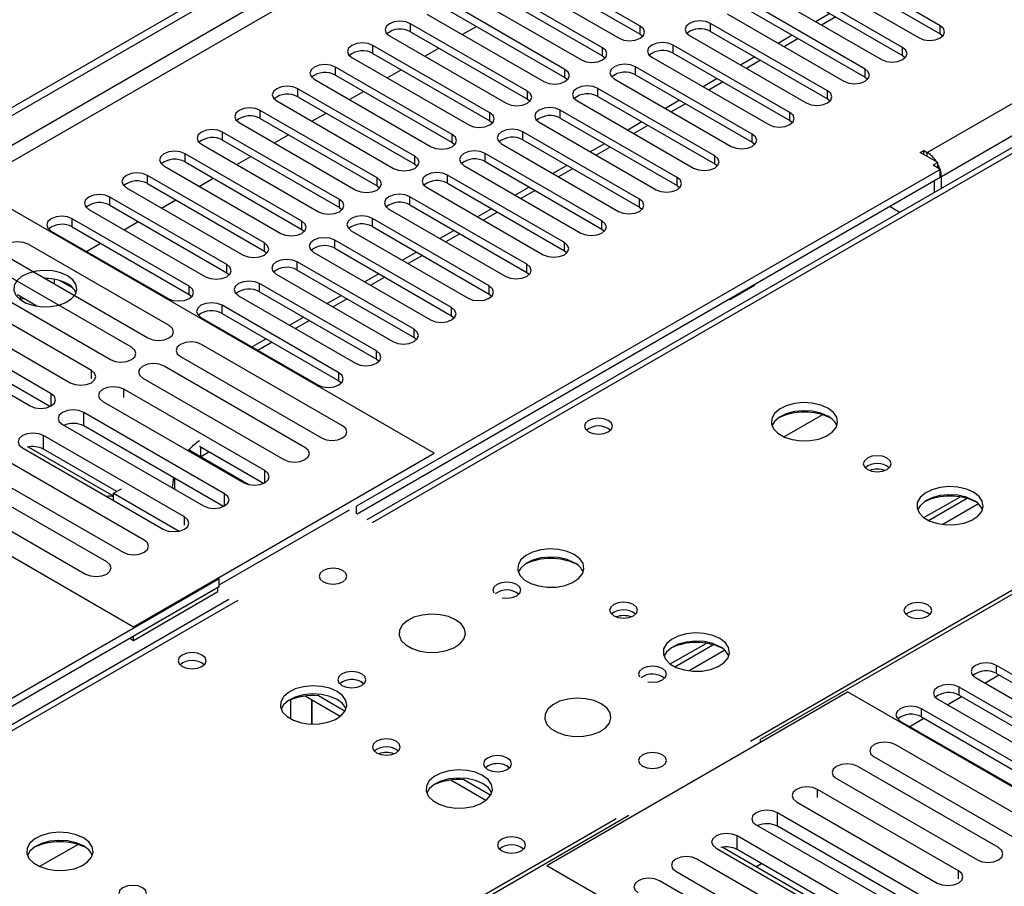
# Model space of a CAD drawing. Units: millimetres. Extents: x 3 to 7353, y 8 to 10403.
# Drawn here: x 3087 to 3235, y 1691 to 1821 of the extents above; entities that cross this region are included whole.
import ezdxf

# ---------------------------------------------------------------- set-up
doc = ezdxf.new("R2010")
doc.units = ezdxf.units.MM
doc.header["$LTSCALE"] = 35

msp = doc.modelspace()

# ---------------------------------------------------------------- linework, layer by layer
at = {"color": 7, "linetype": 'Continuous', "lineweight": 25}
for p, q in [((3064.336, 1795.69), (4741.593, 2763.95)), ((3065.396, 1795.077), (4742.654, 2763.337)), ((3615.211, 2020.745), (3138.908, 1745.781)), ((3180.036, 1820.13), (3162.447, 1830.284)), ((3162.447, 1829.059), (3180.036, 1818.905)), ((3225.202, 1820.181), (3207.613, 1830.335)), ((3207.613, 1829.11), (3225.202, 1818.956)), ((3159.265, 1828.447), (3176.854, 1818.293)), ((3204.431, 1828.498), (3222.02, 1818.344)), ((3174.379, 1816.864), (3156.79, 1827.018)), ((3219.546, 1816.915), (3201.956, 1827.069)), ((3153.608, 1825.181), (3171.197, 1815.027)), ((3156.79, 1825.793), (3174.379, 1815.639)), ((3198.774, 1825.232), (3216.364, 1815.078)), ((3201.956, 1825.844), (3219.546, 1815.69)), ((3168.722, 1813.599), (3151.133, 1823.753)), ((3213.889, 1813.65), (3196.3, 1823.804)), ((3147.951, 1821.916), (3165.54, 1811.762)), ((3151.133, 1822.528), (3168.722, 1812.374)), ((3193.117, 1821.967), (3210.707, 1811.813)), ((3196.3, 1822.579), (3213.889, 1812.425)), ((3208.597, 1822.011), (3206.476, 1820.787)), ((3163.065, 1810.333), (3145.476, 1820.487)), ((3153.262, 1818.85), (3155.384, 1820.074)), ((3208.232, 1810.384), (3190.643, 1820.538)), ((3142.294, 1818.65), (3159.883, 1808.496)), ((3145.476, 1819.262), (3163.065, 1809.108)), ((3180.036, 1818.905), (3180.429, 1818.599)), ((3187.461, 1818.701), (3205.05, 1808.547)), ((3190.643, 1819.313), (3208.232, 1809.159)), ((3202.94, 1818.745), (3200.819, 1817.521)), ((3225.202, 1818.956), (3225.596, 1818.65)), ((3157.409, 1807.067), (3139.819, 1817.221)), ((3202.575, 1807.118), (3184.986, 1817.272)), ((3139.819, 1815.997), (3157.409, 1805.842)), ((3147.606, 1815.584), (3149.727, 1816.808)), ((3174.379, 1815.639), (3174.772, 1815.333)), ((3184.986, 1816.048), (3202.575, 1805.894)), ((3219.546, 1815.69), (3219.939, 1815.384)), ((3136.637, 1815.384), (3154.227, 1805.23)), ((3181.804, 1815.435), (3199.393, 1805.281)), ((3197.283, 1815.48), (3195.162, 1814.255)), ((3151.752, 1803.802), (3134.163, 1813.956)), ((3134.163, 1812.731), (3151.752, 1802.577)), ((3141.949, 1812.318), (3144.07, 1813.543)), ((3196.918, 1803.853), (3179.329, 1814.007)), ((3179.329, 1812.782), (3196.918, 1802.628)), ((3130.98, 1812.119), (3148.57, 1801.965)), ((3168.722, 1812.374), (3169.116, 1812.068)), ((3176.147, 1812.17), (3193.736, 1802.016)), ((3191.626, 1812.214), (3189.505, 1810.99)), ((3213.889, 1812.425), (3214.282, 1812.119)), ((3146.095, 1800.536), (3128.506, 1810.69)), ((3136.292, 1809.053), (3138.413, 1810.277)), ((3191.261, 1800.587), (3173.672, 1810.741)), ((3125.324, 1808.853), (3142.913, 1798.699)), ((3128.506, 1809.465), (3146.095, 1799.311)), ((3163.065, 1809.108), (3163.459, 1808.802)), ((3170.49, 1808.904), (3188.079, 1798.75)), ((3173.672, 1809.516), (3191.261, 1799.362)), ((3185.969, 1808.949), (3183.848, 1807.724)), ((3208.232, 1809.159), (3208.625, 1808.853)), ((3140.438, 1797.27), (3122.849, 1807.424)), ((3130.635, 1805.787), (3132.756, 1807.012)), ((3185.604, 1797.321), (3168.015, 1807.475)), ((3119.667, 1805.588), (3137.256, 1795.433)), ((3122.849, 1806.2), (3140.438, 1796.046)), ((3157.409, 1805.842), (3157.802, 1805.536)), ((3164.833, 1805.639), (3182.423, 1795.484)), ((3168.015, 1806.251), (3185.604, 1796.097)), ((3180.312, 1805.683), (3178.191, 1804.458)), ((3202.575, 1805.894), (3202.968, 1805.587)), ((3134.781, 1794.005), (3117.192, 1804.159)), ((3124.978, 1802.521), (3127.099, 1803.746)), ((3179.948, 1794.056), (3162.358, 1804.21)), ((3114.01, 1802.322), (3131.599, 1792.168)), ((3117.192, 1802.934), (3134.781, 1792.78)), ((3151.752, 1802.577), (3152.145, 1802.271)), ((3159.176, 1802.373), (3176.766, 1792.219)), ((3162.358, 1802.985), (3179.948, 1792.831)), ((3174.656, 1802.417), (3172.534, 1801.193)), ((3196.918, 1802.628), (3197.311, 1802.322)), ((3129.124, 1790.739), (3111.535, 1800.893)), ((3174.291, 1790.79), (3156.702, 1800.944)), ((3222.197, 1801.097), (3222.728, 1801.403)), ((3224.849, 1799.567), (3222.197, 1801.097)), ((3222.728, 1801.403), (3223.258, 1801.097)), ((3222.728, 1800.791), (3222.728, 1801.403)), ((3111.535, 1799.668), (3129.124, 1789.514)), ((3119.321, 1799.256), (3121.442, 1800.48)), ((3146.095, 1799.311), (3146.488, 1799.005)), ((3156.702, 1799.719), (3174.291, 1789.565)), ((3191.261, 1799.362), (3191.655, 1799.056)), ((3224.849, 1799.567), (3224.142, 1799.158)), ((3224.849, 1798.75), (3224.849, 1799.567)), ((3108.353, 1799.056), (3125.942, 1788.902)), ((3225.202, 1798.546), (3137.344, 1747.827)), ((3153.519, 1799.107), (3171.109, 1788.953)), ((3168.999, 1799.152), (3166.878, 1797.927)), ((3225.202, 1798.546), (3224.142, 1799.158)), ((3225.202, 1797.321), (3225.202, 1798.546)), ((3123.467, 1787.473), (3105.878, 1797.628)), ((3105.878, 1796.403), (3123.467, 1786.249)), ((3113.664, 1795.99), (3115.786, 1797.215)), ((3225.202, 1797.321), (3137.415, 1746.643)), ((3168.634, 1787.524), (3151.045, 1797.679)), ((3151.045, 1796.454), (3168.634, 1786.3)), ((3224.319, 1795.087), (3224.319, 1796.811)), ((3225.379, 1795.7), (3225.379, 1797.423)), ((3149.012, 1755.787), (3079.892, 1795.689)), ((3102.696, 1795.791), (3120.285, 1785.637)), ((3140.438, 1796.046), (3140.831, 1795.74)), ((3147.863, 1795.842), (3165.452, 1785.688)), ((3163.342, 1795.886), (3161.221, 1794.662)), ((3185.604, 1796.097), (3185.998, 1795.79)), ((3117.811, 1784.208), (3100.221, 1794.362)), ((3108.008, 1792.725), (3110.129, 1793.949)), ((3162.977, 1784.259), (3145.388, 1794.413)), ((3097.039, 1792.525), (3114.629, 1782.371)), ((3100.221, 1793.137), (3117.811, 1782.983)), ((3134.781, 1792.78), (3135.174, 1792.474)), ((3142.206, 1792.576), (3159.795, 1782.422)), ((3145.388, 1793.188), (3162.977, 1783.034)), ((3157.685, 1792.62), (3155.564, 1791.396)), ((3179.948, 1792.831), (3180.341, 1792.525)), ((3219.093, 1792.071), (3217.6, 1792.932)), ((3112.154, 1780.942), (3094.565, 1791.096)), ((3102.351, 1789.459), (3104.472, 1790.683)), ((3157.32, 1780.993), (3139.731, 1791.147)), ((3091.382, 1789.259), (3108.972, 1779.105)), ((3094.565, 1789.872), (3112.154, 1779.717)), ((3129.124, 1789.514), (3129.518, 1789.208)), ((3136.549, 1789.31), (3154.138, 1779.156)), ((3139.731, 1789.922), (3157.32, 1779.768)), ((3152.028, 1789.355), (3149.907, 1788.13)), ((3174.291, 1789.565), (3174.684, 1789.259)), ((3096.694, 1786.193), (3098.815, 1787.418)), ((3151.663, 1777.728), (3134.074, 1787.882)), ((3109.134, 1775.015), (3087.921, 1787.261)), ((3123.467, 1786.249), (3123.861, 1785.943)), ((3130.892, 1786.045), (3148.481, 1775.891)), ((3134.074, 1786.657), (3151.663, 1776.503)), ((3146.371, 1786.089), (3144.25, 1784.865)), ((3168.634, 1786.3), (3169.027, 1785.994)), ((3084.739, 1785.424), (3105.953, 1773.178)), ((3146.006, 1774.462), (3128.417, 1784.616)), ((3103.478, 1771.749), (3082.264, 1783.996)), ((3117.811, 1782.983), (3118.204, 1782.677)), ((3128.417, 1783.391), (3146.006, 1773.237)), ((3162.977, 1783.034), (3163.37, 1782.728)), ((3079.082, 1782.159), (3100.296, 1769.913)), ((3090.669, 1782.106), (3090.526, 1782.084)), ((3091.858, 1781.314), (3091.858, 1781.991)), ((3094.671, 1780.666), (3092.742, 1781.78)), ((3125.235, 1782.779), (3142.825, 1772.625)), ((3140.714, 1782.824), (3138.593, 1781.599)), ((3097.432, 1768.259), (3076.219, 1780.505)), ((3140.35, 1771.196), (3122.76, 1781.35)), ((3122.76, 1780.126), (3140.35, 1769.972)), ((3193.54, 1778.96), (3197.255, 1781.105)), ((3196.777, 1780.911), (3196.807, 1780.846)), ((3197.255, 1781.105), (3197.225, 1781.17)), ((3073.037, 1778.669), (3094.25, 1766.422)), ((3089.198, 1777.952), (3086.292, 1779.629)), ((3086.721, 1778.921), (3086.784, 1779.055)), ((3086.784, 1779.055), (3086.784, 1779.345)), ((3086.784, 1779.055), (3087.18, 1779.117)), ((3112.154, 1779.717), (3112.547, 1779.411)), ((3119.578, 1779.514), (3137.168, 1769.359)), ((3135.058, 1779.558), (3132.937, 1778.333)), ((3157.32, 1779.768), (3157.713, 1779.462)), ((3193.427, 1778.978), (3193.54, 1778.96)), ((3134.693, 1767.931), (3117.104, 1778.085)), ((3091.384, 1764.768), (3070.171, 1777.014)), ((3113.922, 1776.248), (3131.511, 1766.094)), ((3117.104, 1776.86), (3134.693, 1766.706)), ((3129.401, 1776.292), (3127.28, 1775.068)), ((3151.663, 1776.503), (3152.057, 1776.197)), ((3066.989, 1775.177), (3088.202, 1762.931)), ((3091.197, 1762.835), (3070.171, 1774.973)), ((3123.744, 1773.027), (3121.623, 1771.802)), ((3146.006, 1773.237), (3146.4, 1772.931)), ((3135.241, 1759.944), (3114.028, 1772.19)), ((3110.846, 1770.353), (3132.059, 1758.107)), ((3140.35, 1769.972), (3140.743, 1769.665)), ((3034.637, 1769.564), (3103.757, 1729.662)), ((3129.584, 1756.679), (3108.371, 1768.925)), ((3105.189, 1767.088), (3126.402, 1754.842)), ((3134.693, 1766.706), (3135.086, 1766.4)), ((3123.538, 1753.188), (3102.325, 1765.435)), ((3099.143, 1763.598), (3120.356, 1751.352)), ((3198.156, 1712.721), (3286.014, 1763.44)), ((3117.491, 1749.697), (3096.278, 1761.943)), ((3207.497, 1761.586), (3201.723, 1758.252)), ((3093.095, 1760.106), (3114.309, 1747.86)), ((3117.304, 1747.764), (3096.278, 1759.902)), ((3111.443, 1746.206), (3090.23, 1758.452)), ((3087.048, 1756.615), (3108.261, 1744.369)), ((3100.752, 1749.345), (3087.958, 1756.73)), ((3101.247, 1750.051), (3090.23, 1756.411)), ((3112.065, 1756.297), (3111.928, 1756.217)), ((3121.141, 1751.057), (3112.065, 1756.297)), ((3123.351, 1751.255), (3113.695, 1756.829)), ((3105.394, 1742.714), (3084.181, 1754.96)), ((3103.757, 1729.662), (3149.012, 1755.787)), ((3113.833, 1755.276), (3115.11, 1756.013)), ((3080.999, 1753.123), (3102.212, 1740.877)), ((3109.944, 1752.012), (3109.944, 1750.38)), ((3099.737, 1739.448), (3078.524, 1751.694)), ((3100.752, 1749.765), (3101.954, 1750.459)), ((3109.944, 1750.581), (3109.77, 1750.481)), ((3075.342, 1749.858), (3096.555, 1737.611)), ((3100.752, 1748.704), (3100.752, 1749.765)), ((3100.752, 1749.765), (3110.622, 1744.067)), ((3222.756, 1746.104), (3228.134, 1749.209)), ((3223.45, 1745.688), (3229.182, 1748.997)), ((3137.344, 1746.684), (3137.344, 1747.827)), ((3116.662, 1735.968), (3136.284, 1747.296)), ((3116.662, 1736.907), (3028.804, 1686.188)), ((3116.662, 1735.682), (3028.804, 1684.963)), ((3116.485, 1734.968), (3116.485, 1735.58)), ((3116.662, 1735.682), (3116.662, 1736.907)), ((3103.757, 1727.62), (3116.485, 1734.968)), ((3118.115, 1733.777), (2640.818, 1458.24)), ((3103.757, 1727.62), (3103.757, 1728.233)), ((3103.226, 1727.926), (3103.757, 1727.62)), ((3184.572, 1724.061), (3189.95, 1727.166)), ((3185.266, 1723.645), (3190.998, 1726.954)), ((3256.227, 1710.833), (3233.688, 1723.845)), ((3231.921, 1721.19), (3234.043, 1722.415)), ((3233.688, 1722.62), (3256.227, 1709.608)), ((3138.122, 1721.334), (3138.45, 1721.089)), ((3230.506, 1722.008), (3253.045, 1708.996)), ((3131.598, 1719.283), (3131.598, 1719.517)), ((3131.598, 1719.303), (3135.62, 1716.981)), ((3165.982, 1693.74), (3211.237, 1719.865)), ((3277.174, 1681.8), (3211.237, 1719.865)), ((3250.57, 1707.568), (3228.031, 1720.579)), ((3228.031, 1719.354), (3250.57, 1706.343)), ((3127.427, 1718.681), (3127.427, 1715.794)), ((3134.897, 1716.173), (3129.602, 1719.23)), ((3130.622, 1715.003), (3130.622, 1718.641)), ((3130.632, 1718.636), (3130.632, 1715.003)), ((3224.849, 1718.742), (3247.388, 1705.731)), ((3226.265, 1717.925), (3228.386, 1719.149)), ((3244.913, 1704.302), (3222.374, 1717.313)), ((3219.192, 1715.476), (3241.731, 1702.465)), ((3220.608, 1714.659), (3222.729, 1715.884)), ((3222.374, 1716.089), (3244.913, 1703.077)), ((3198.156, 1712.313), (3198.156, 1712.721)), ((3239.652, 1699.669), (3218.439, 1711.915)), ((3215.257, 1710.078), (3236.47, 1697.832)), ((3160.043, 1708.679), (3160.37, 1708.435)), ((3233.995, 1696.403), (3212.782, 1708.649)), ((3156.817, 1703.519), (3151.523, 1706.576)), ((3153.519, 1706.629), (3153.519, 1706.863)), ((3153.519, 1706.649), (3157.541, 1704.327)), ((3209.6, 1706.812), (3230.813, 1694.566)), ((3227.95, 1692.913), (3206.736, 1705.159)), ((3203.554, 1703.322), (3224.768, 1691.076)), ((3221.902, 1689.422), (3200.689, 1701.668)), ((3090.499, 1650.572), (3178.357, 1701.291)), ((3197.507, 1699.831), (3218.72, 1687.585)), ((3221.715, 1687.488), (3200.689, 1699.627)), ((3215.855, 1685.931), (3194.641, 1698.177)), ((3095.42, 1696.885), (3089.646, 1693.552)), ((3191.459, 1696.34), (3212.672, 1684.094)), ((3214.435, 1683.717), (3192.37, 1696.455)), ((3215.668, 1683.997), (3194.641, 1696.135)), ((3209.805, 1682.438), (3188.592, 1694.685)), ((3165.982, 1693.74), (3231.919, 1655.675)), ((3185.41, 1692.848), (3206.623, 1680.602)), ((3197.439, 1693.528), (3198.298, 1694.024)), ((3204.148, 1679.173), (3182.935, 1691.419))]:
    msp.add_line(p, q, dxfattribs=at)
at = {"color": 8, "linetype": 'Continuous', "lineweight": 25}
for p, q in [((4741.664, 2758.275), (3065.396, 1790.586)), ((3066.457, 1788.749), (4741.593, 2755.785)), ((3223.258, 1801.097), (4720.203, 2665.265)), ((4722.324, 2661.591), (3225.379, 1797.423)), ((3616.586, 2020.609), (3139.713, 1745.316)), ((3196.635, 1712.456), (3673.508, 1987.748)), ((3209.475, 1821.504), (3207.354, 1820.279)), ((3145.476, 1819.262), (3145.476, 1820.487)), ((3180.036, 1818.905), (3180.036, 1820.13)), ((3190.643, 1819.313), (3190.643, 1820.538)), ((3225.202, 1818.956), (3225.202, 1820.181)), ((3139.819, 1815.997), (3139.819, 1817.221)), ((3184.986, 1816.048), (3184.986, 1817.272)), ((3203.818, 1818.238), (3201.697, 1817.014)), ((3174.379, 1815.639), (3174.379, 1816.864)), ((3219.546, 1815.69), (3219.546, 1816.915)), ((3198.162, 1814.973), (3196.04, 1813.748)), ((3134.163, 1812.731), (3134.163, 1813.956)), ((3168.722, 1812.374), (3168.722, 1813.599)), ((3179.329, 1812.782), (3179.329, 1814.007)), ((3213.889, 1812.425), (3213.889, 1813.65)), ((3192.505, 1811.707), (3190.384, 1810.483)), ((3128.506, 1809.465), (3128.506, 1810.69)), ((3163.065, 1809.108), (3163.065, 1810.333)), ((3173.672, 1809.516), (3173.672, 1810.741)), ((3208.232, 1809.159), (3208.232, 1810.384)), ((3186.848, 1808.441), (3184.727, 1807.217)), ((3122.849, 1806.2), (3122.849, 1807.424)), ((3157.409, 1805.842), (3157.409, 1807.067)), ((3168.015, 1806.251), (3168.015, 1807.475)), ((3202.575, 1805.894), (3202.575, 1807.118)), ((3117.192, 1802.934), (3117.192, 1804.159)), ((3151.752, 1802.577), (3151.752, 1803.802)), ((3162.358, 1802.985), (3162.358, 1804.21)), ((3181.191, 1805.176), (3179.07, 1803.951)), ((3196.918, 1802.628), (3196.918, 1803.853)), ((3111.535, 1799.668), (3111.535, 1800.893)), ((3156.702, 1799.719), (3156.702, 1800.944)), ((3175.534, 1801.91), (3173.413, 1800.686)), ((3223.258, 1800.485), (3223.258, 1801.097)), ((3146.095, 1799.311), (3146.095, 1800.536)), ((3191.261, 1799.362), (3191.261, 1800.587)), ((3169.877, 1798.644), (3167.756, 1797.42)), ((3105.878, 1796.403), (3105.878, 1797.628)), ((3140.438, 1796.046), (3140.438, 1797.27)), ((3151.045, 1796.454), (3151.045, 1797.679)), ((3185.604, 1796.097), (3185.604, 1797.321)), ((3225.202, 1797.525), (3225.379, 1797.423)), ((3164.22, 1795.379), (3162.099, 1794.154)), ((3100.221, 1793.137), (3100.221, 1794.362)), ((3134.781, 1792.78), (3134.781, 1794.005)), ((3145.388, 1793.188), (3145.388, 1794.413)), ((3179.948, 1792.831), (3179.948, 1794.056)), ((3158.564, 1792.113), (3156.442, 1790.889)), ((3094.565, 1789.872), (3094.565, 1791.096)), ((3129.124, 1789.514), (3129.124, 1790.739)), ((3139.731, 1789.922), (3139.731, 1791.147)), ((3174.291, 1789.565), (3174.291, 1790.79)), ((3123.467, 1786.249), (3123.467, 1787.473)), ((3134.074, 1786.657), (3134.074, 1787.882)), ((3152.907, 1788.848), (3150.786, 1787.623)), ((3168.634, 1786.3), (3168.634, 1787.524)), ((3128.417, 1783.391), (3128.417, 1784.616)), ((3147.25, 1785.582), (3145.129, 1784.357)), ((3117.811, 1782.983), (3117.811, 1784.208)), ((3162.977, 1783.034), (3162.977, 1784.259)), ((3141.593, 1782.316), (3139.472, 1781.092)), ((3112.154, 1779.717), (3112.154, 1780.942)), ((3122.76, 1780.126), (3122.76, 1781.35)), ((3157.32, 1779.768), (3157.32, 1780.993)), ((3135.936, 1779.051), (3133.815, 1777.826)), ((3117.104, 1776.86), (3117.104, 1778.085)), ((3151.663, 1776.503), (3151.663, 1777.728)), ((3130.279, 1775.785), (3128.158, 1774.561)), ((3146.006, 1773.237), (3146.006, 1774.462)), ((3124.622, 1772.519), (3122.501, 1771.295)), ((3140.35, 1769.972), (3140.35, 1771.196)), ((3097.432, 1767.032), (3097.432, 1768.259)), ((3134.693, 1766.706), (3134.693, 1767.931)), ((3102.325, 1764.207), (3102.325, 1765.435)), ((3091.384, 1762.931), (3091.384, 1764.768)), ((3096.278, 1759.902), (3096.278, 1761.943)), ((3090.23, 1756.411), (3090.23, 1758.452)), ((3113.833, 1756.75), (3113.833, 1755.276)), ((3123.538, 1751.352), (3123.538, 1753.188)), ((3117.491, 1747.86), (3117.491, 1749.697)), ((3230.945, 1748.176), (3225.573, 1745.075)), ((3111.443, 1744.981), (3111.443, 1746.206)), ((3119.49, 1733.641), (2642.193, 1458.104)), ((3192.761, 1726.133), (3187.39, 1723.032)), ((3233.688, 1722.62), (3233.688, 1723.845)), ((3228.031, 1719.354), (3228.031, 1720.579)), ((3222.374, 1716.089), (3222.374, 1717.313)), ((3206.736, 1703.932), (3206.736, 1705.159)), ((3200.689, 1699.627), (3200.689, 1701.668)), ((2699.115, 1425.243), (3176.412, 1700.781)), ((3194.641, 1696.135), (3194.641, 1698.177)), ((3227.95, 1691.686), (3227.95, 1692.913))]:
    msp.add_line(p, q, dxfattribs=at)
at = {"color": 7, "linetype": 'Continuous', "lineweight": 25, "flags": 128}
for points in [[(3145.476, 1820.487), (3144.746, 1820.769), (3143.885, 1820.867), (3143.024, 1820.769), (3142.294, 1820.487), (3141.806, 1820.066), (3141.635, 1819.569), (3141.806, 1819.071), (3142.294, 1818.65)], [(3176.854, 1818.293), (3177.584, 1818.011), (3178.445, 1817.912), (3179.306, 1818.011), (3180.036, 1818.293), (3180.524, 1818.714), (3180.695, 1819.211), (3180.524, 1819.708), (3180.036, 1820.13)], [(3190.643, 1820.538), (3189.913, 1820.82), (3189.052, 1820.918), (3188.191, 1820.82), (3187.461, 1820.538), (3186.973, 1820.117), (3186.802, 1819.62), (3186.973, 1819.122), (3187.461, 1818.701)], [(3222.02, 1818.344), (3222.75, 1818.062), (3223.611, 1817.963), (3224.473, 1818.062), (3225.202, 1818.344), (3225.69, 1818.765), (3225.861, 1819.262), (3225.69, 1819.759), (3225.202, 1820.181)], [(3139.819, 1817.221), (3139.089, 1817.503), (3138.228, 1817.602), (3137.367, 1817.503), (3136.637, 1817.221), (3136.15, 1816.8), (3135.978, 1816.303), (3136.15, 1815.806), (3136.637, 1815.384)], [(3184.986, 1817.272), (3184.256, 1817.554), (3183.395, 1817.653), (3182.534, 1817.554), (3181.804, 1817.272), (3181.316, 1816.851), (3181.145, 1816.354), (3181.316, 1815.857), (3181.804, 1815.435)], [(3171.197, 1815.027), (3171.927, 1814.746), (3172.788, 1814.647), (3173.649, 1814.746), (3174.379, 1815.027), (3174.867, 1815.449), (3175.038, 1815.946), (3174.867, 1816.443), (3174.379, 1816.864)], [(3216.364, 1815.078), (3217.094, 1814.797), (3217.955, 1814.698), (3218.816, 1814.797), (3219.546, 1815.078), (3220.033, 1815.5), (3220.205, 1815.997), (3220.033, 1816.494), (3219.546, 1816.915)], [(3134.163, 1813.956), (3133.432, 1814.237), (3132.571, 1814.336), (3131.71, 1814.237), (3130.98, 1813.956), (3130.493, 1813.534), (3130.321, 1813.037), (3130.493, 1812.54), (3130.98, 1812.119)], [(3179.329, 1814.007), (3178.599, 1814.288), (3177.738, 1814.387), (3176.877, 1814.288), (3176.147, 1814.007), (3175.659, 1813.585), (3175.488, 1813.088), (3175.659, 1812.591), (3176.147, 1812.17)], [(3165.54, 1811.762), (3166.27, 1811.48), (3167.131, 1811.381), (3167.992, 1811.48), (3168.722, 1811.762), (3169.21, 1812.183), (3169.381, 1812.68), (3169.21, 1813.177), (3168.722, 1813.599)], [(3210.707, 1811.813), (3211.437, 1811.531), (3212.298, 1811.432), (3213.159, 1811.531), (3213.889, 1811.813), (3214.377, 1812.234), (3214.548, 1812.731), (3214.376, 1813.228), (3213.889, 1813.65)], [(3128.506, 1810.69), (3127.776, 1810.972), (3126.915, 1811.071), (3126.054, 1810.972), (3125.324, 1810.69), (3124.836, 1810.269), (3124.665, 1809.772), (3124.836, 1809.275), (3125.324, 1808.853)], [(3159.883, 1808.496), (3160.613, 1808.214), (3161.474, 1808.116), (3162.336, 1808.214), (3163.065, 1808.496), (3163.553, 1808.917), (3163.724, 1809.414), (3163.553, 1809.912), (3163.065, 1810.333)], [(3173.672, 1810.741), (3172.942, 1811.023), (3172.081, 1811.122), (3171.22, 1811.023), (3170.49, 1810.741), (3170.002, 1810.32), (3169.831, 1809.823), (3170.002, 1809.326), (3170.49, 1808.904)], [(3205.05, 1808.547), (3205.78, 1808.265), (3206.641, 1808.167), (3207.502, 1808.266), (3208.232, 1808.547), (3208.72, 1808.968), (3208.891, 1809.465), (3208.72, 1809.963), (3208.232, 1810.384)], [(3122.849, 1807.424), (3122.119, 1807.706), (3121.258, 1807.805), (3120.397, 1807.706), (3119.667, 1807.425), (3119.179, 1807.003), (3119.008, 1806.506), (3119.179, 1806.009), (3119.667, 1805.588)], [(3154.227, 1805.23), (3154.957, 1804.949), (3155.818, 1804.85), (3156.679, 1804.949), (3157.409, 1805.23), (3157.896, 1805.652), (3158.068, 1806.149), (3157.896, 1806.646), (3157.409, 1807.067)], [(3168.015, 1807.475), (3167.285, 1807.757), (3166.424, 1807.856), (3165.563, 1807.757), (3164.833, 1807.475), (3164.346, 1807.054), (3164.174, 1806.557), (3164.345, 1806.06), (3164.833, 1805.639)], [(3199.393, 1805.281), (3200.123, 1805), (3200.984, 1804.901), (3201.845, 1805), (3202.575, 1805.281), (3203.063, 1805.703), (3203.234, 1806.2), (3203.063, 1806.697), (3202.575, 1807.118)], [(3117.192, 1804.159), (3116.462, 1804.44), (3115.601, 1804.539), (3114.74, 1804.44), (3114.01, 1804.159), (3113.522, 1803.737), (3113.351, 1803.24), (3113.522, 1802.743), (3114.01, 1802.322)], [(3148.57, 1801.965), (3149.3, 1801.683), (3150.161, 1801.584), (3151.022, 1801.683), (3151.752, 1801.965), (3152.24, 1802.386), (3152.411, 1802.883), (3152.239, 1803.38), (3151.752, 1803.802)], [(3162.358, 1804.21), (3161.628, 1804.491), (3160.767, 1804.59), (3159.906, 1804.491), (3159.176, 1804.21), (3158.689, 1803.788), (3158.517, 1803.291), (3158.689, 1802.794), (3159.176, 1802.373)], [(3193.736, 1802.016), (3194.466, 1801.734), (3195.327, 1801.635), (3196.188, 1801.734), (3196.918, 1802.016), (3197.406, 1802.437), (3197.577, 1802.934), (3197.406, 1803.431), (3196.918, 1803.853)], [(3111.535, 1800.893), (3110.805, 1801.175), (3109.944, 1801.274), (3109.083, 1801.175), (3108.353, 1800.893), (3107.865, 1800.472), (3107.694, 1799.975), (3107.865, 1799.478), (3108.353, 1799.056)], [(3156.702, 1800.944), (3155.972, 1801.226), (3155.11, 1801.325), (3154.25, 1801.226), (3153.519, 1800.944), (3153.032, 1800.523), (3152.86, 1800.026), (3153.032, 1799.529), (3153.519, 1799.107)], [(3142.913, 1798.699), (3143.643, 1798.418), (3144.504, 1798.319), (3145.365, 1798.417), (3146.095, 1798.699), (3146.583, 1799.12), (3146.754, 1799.618), (3146.583, 1800.115), (3146.095, 1800.536)], [(3188.079, 1798.75), (3188.809, 1798.469), (3189.67, 1798.37), (3190.531, 1798.469), (3191.261, 1798.75), (3191.749, 1799.172), (3191.92, 1799.669), (3191.749, 1800.166), (3191.261, 1800.587)], [(3105.878, 1797.628), (3105.148, 1797.909), (3104.287, 1798.008), (3103.426, 1797.909), (3102.696, 1797.628), (3102.209, 1797.206), (3102.037, 1796.709), (3102.208, 1796.212), (3102.696, 1795.791)], [(3151.045, 1797.679), (3150.315, 1797.96), (3149.454, 1798.059), (3148.593, 1797.96), (3147.863, 1797.679), (3147.375, 1797.257), (3147.204, 1796.76), (3147.375, 1796.263), (3147.863, 1795.842)], [(3137.256, 1795.433), (3137.986, 1795.152), (3138.847, 1795.053), (3139.708, 1795.152), (3140.438, 1795.434), (3140.926, 1795.855), (3141.097, 1796.352), (3140.926, 1796.849), (3140.438, 1797.27)], [(3182.423, 1795.484), (3183.152, 1795.203), (3184.013, 1795.104), (3184.875, 1795.203), (3185.604, 1795.484), (3186.092, 1795.906), (3186.263, 1796.403), (3186.092, 1796.9), (3185.604, 1797.321)], [(3100.221, 1794.362), (3099.491, 1794.644), (3098.63, 1794.742), (3097.769, 1794.643), (3097.039, 1794.362), (3096.552, 1793.941), (3096.38, 1793.443), (3096.552, 1792.946), (3097.039, 1792.525)], [(3131.599, 1792.168), (3132.329, 1791.886), (3133.19, 1791.787), (3134.051, 1791.886), (3134.781, 1792.168), (3135.269, 1792.589), (3135.44, 1793.086), (3135.269, 1793.583), (3134.781, 1794.005)], [(3145.388, 1794.413), (3144.658, 1794.694), (3143.797, 1794.793), (3142.936, 1794.695), (3142.206, 1794.413), (3141.718, 1793.992), (3141.547, 1793.494), (3141.718, 1792.997), (3142.206, 1792.576)], [(3176.766, 1792.219), (3177.496, 1791.937), (3178.357, 1791.838), (3179.218, 1791.937), (3179.948, 1792.219), (3180.435, 1792.64), (3180.607, 1793.137), (3180.435, 1793.634), (3179.948, 1794.056)], [(3094.565, 1791.096), (3093.835, 1791.378), (3092.973, 1791.477), (3092.112, 1791.378), (3091.382, 1791.096), (3090.895, 1790.675), (3090.723, 1790.178), (3090.895, 1789.681), (3091.382, 1789.259)], [(3125.942, 1788.902), (3126.672, 1788.621), (3127.533, 1788.522), (3128.394, 1788.621), (3129.124, 1788.902), (3129.612, 1789.324), (3129.783, 1789.821), (3129.612, 1790.318), (3129.124, 1790.739)], [(3139.731, 1791.147), (3139.001, 1791.429), (3138.14, 1791.528), (3137.279, 1791.429), (3136.549, 1791.147), (3136.061, 1790.726), (3135.89, 1790.229), (3136.061, 1789.732), (3136.549, 1789.31)], [(3171.109, 1788.953), (3171.839, 1788.672), (3172.7, 1788.573), (3173.561, 1788.672), (3174.291, 1788.953), (3174.779, 1789.375), (3174.95, 1789.872), (3174.778, 1790.369), (3174.291, 1790.79)], [(3087.921, 1787.261), (3087.191, 1787.543), (3086.33, 1787.642), (3085.469, 1787.543), (3084.739, 1787.261), (3084.251, 1786.84), (3084.08, 1786.343), (3084.251, 1785.846), (3084.739, 1785.424)], [(3120.285, 1785.637), (3121.015, 1785.355), (3121.876, 1785.256), (3122.738, 1785.355), (3123.467, 1785.637), (3123.955, 1786.058), (3124.126, 1786.555), (3123.955, 1787.052), (3123.467, 1787.473)], [(3134.074, 1787.882), (3133.344, 1788.163), (3132.483, 1788.262), (3131.622, 1788.163), (3130.892, 1787.882), (3130.404, 1787.46), (3130.233, 1786.963), (3130.404, 1786.466), (3130.892, 1786.045)], [(3165.452, 1785.688), (3166.182, 1785.406), (3167.043, 1785.307), (3167.904, 1785.406), (3168.634, 1785.688), (3169.122, 1786.109), (3169.293, 1786.606), (3169.122, 1787.103), (3168.634, 1787.524)], [(3128.417, 1784.616), (3127.687, 1784.898), (3126.826, 1784.996), (3125.965, 1784.898), (3125.235, 1784.616), (3124.748, 1784.195), (3124.576, 1783.698), (3124.747, 1783.2), (3125.235, 1782.779)], [(3093.848, 1782.529), (3092.817, 1782.981), (3091.614, 1783.255), (3090.327, 1783.331), (3089.052, 1783.204), (3087.884, 1782.883), (3086.909, 1782.393), (3086.2, 1781.768), (3085.808, 1781.056), (3085.764, 1780.31), (3086.07, 1779.585), (3086.704, 1778.934), (3087.619, 1778.406), (3088.747, 1778.04), (3090.004, 1777.863), (3091.296, 1777.888), (3092.529, 1778.114), (3093.611, 1778.524), (3094.461, 1779.087), (3095.017, 1779.761), (3095.237, 1780.497), (3095.104, 1781.24), (3094.63, 1781.934), (3093.848, 1782.529)], [(3114.629, 1782.371), (3115.359, 1782.089), (3116.22, 1781.991), (3117.081, 1782.089), (3117.811, 1782.371), (3118.298, 1782.792), (3118.47, 1783.289), (3118.298, 1783.786), (3117.811, 1784.208)], [(3159.795, 1782.422), (3160.525, 1782.14), (3161.386, 1782.041), (3162.247, 1782.14), (3162.977, 1782.422), (3163.465, 1782.843), (3163.636, 1783.34), (3163.465, 1783.837), (3162.977, 1784.259)], [(3122.76, 1781.35), (3122.031, 1781.632), (3121.169, 1781.731), (3120.308, 1781.632), (3119.578, 1781.35), (3119.091, 1780.929), (3118.919, 1780.432), (3119.091, 1779.935), (3119.578, 1779.514)], [(3108.972, 1779.105), (3109.702, 1778.824), (3110.563, 1778.725), (3111.424, 1778.824), (3112.154, 1779.105), (3112.642, 1779.527), (3112.813, 1780.024), (3112.641, 1780.521), (3112.154, 1780.942)], [(3154.138, 1779.156), (3154.868, 1778.875), (3155.729, 1778.776), (3156.59, 1778.875), (3157.32, 1779.156), (3157.808, 1779.578), (3157.979, 1780.075), (3157.808, 1780.572), (3157.32, 1780.993)], [(3117.104, 1778.085), (3116.374, 1778.366), (3115.512, 1778.465), (3114.652, 1778.366), (3113.921, 1778.085), (3113.434, 1777.663), (3113.262, 1777.166), (3113.434, 1776.669), (3113.922, 1776.248)], [(3148.481, 1775.891), (3149.211, 1775.609), (3150.072, 1775.51), (3150.933, 1775.609), (3151.663, 1775.891), (3152.151, 1776.312), (3152.322, 1776.809), (3152.151, 1777.306), (3151.663, 1777.728)], [(3105.953, 1773.178), (3106.682, 1772.897), (3107.543, 1772.798), (3108.404, 1772.897), (3109.134, 1773.178), (3109.622, 1773.6), (3109.793, 1774.097), (3109.622, 1774.594), (3109.134, 1775.015)], [(3142.825, 1772.625), (3143.554, 1772.343), (3144.416, 1772.245), (3145.277, 1772.344), (3146.006, 1772.625), (3146.494, 1773.046), (3146.665, 1773.543), (3146.494, 1774.041), (3146.006, 1774.462)], [(3100.296, 1769.913), (3101.026, 1769.631), (3101.887, 1769.532), (3102.748, 1769.631), (3103.478, 1769.913), (3103.965, 1770.334), (3104.137, 1770.831), (3103.965, 1771.328), (3103.478, 1771.749)], [(3114.028, 1772.19), (3113.298, 1772.472), (3112.437, 1772.571), (3111.576, 1772.472), (3110.846, 1772.19), (3110.358, 1771.769), (3110.187, 1771.272), (3110.358, 1770.775), (3110.846, 1770.353)], [(3137.168, 1769.359), (3137.898, 1769.078), (3138.759, 1768.979), (3139.62, 1769.078), (3140.35, 1769.359), (3140.837, 1769.781), (3141.009, 1770.278), (3140.837, 1770.775), (3140.35, 1771.196)], [(3094.25, 1766.422), (3094.98, 1766.141), (3095.841, 1766.042), (3096.702, 1766.141), (3097.432, 1766.422), (3097.92, 1766.844), (3098.091, 1767.341), (3097.92, 1767.838), (3097.432, 1768.259)], [(3108.371, 1768.925), (3107.641, 1769.206), (3106.78, 1769.305), (3105.919, 1769.206), (3105.189, 1768.925), (3104.701, 1768.503), (3104.53, 1768.006), (3104.701, 1767.509), (3105.189, 1767.088)], [(3131.511, 1766.094), (3132.241, 1765.812), (3133.102, 1765.713), (3133.963, 1765.812), (3134.693, 1766.094), (3135.181, 1766.515), (3135.352, 1767.012), (3135.181, 1767.509), (3134.693, 1767.931)], [(3102.325, 1765.435), (3101.595, 1765.716), (3100.734, 1765.815), (3099.873, 1765.716), (3099.143, 1765.435), (3098.655, 1765.013), (3098.484, 1764.516), (3098.655, 1764.019), (3099.143, 1763.598)], [(3088.202, 1762.931), (3088.932, 1762.65), (3089.793, 1762.551), (3090.654, 1762.65), (3091.384, 1762.931), (3091.872, 1763.353), (3092.043, 1763.85), (3091.872, 1764.347), (3091.384, 1764.768)], [(3096.278, 1761.943), (3095.547, 1762.225), (3094.686, 1762.324), (3093.825, 1762.225), (3093.095, 1761.943), (3092.608, 1761.522), (3092.436, 1761.025), (3092.608, 1760.528), (3093.095, 1760.106)], [(3208.3, 1762.584), (3207.215, 1763.059), (3205.949, 1763.348), (3204.594, 1763.428), (3203.252, 1763.295), (3202.022, 1762.957), (3200.996, 1762.44), (3200.249, 1761.783), (3199.838, 1761.034), (3199.791, 1760.248), (3200.113, 1759.484), (3200.781, 1758.799), (3201.744, 1758.243), (3202.93, 1757.858), (3204.254, 1757.672), (3205.614, 1757.699), (3206.912, 1757.937), (3208.051, 1758.368), (3208.946, 1758.96), (3209.531, 1759.67), (3209.762, 1760.445), (3209.623, 1761.227), (3209.123, 1761.958), (3208.3, 1762.584)], [(3175.245, 1760.726), (3174.564, 1760.988), (3173.76, 1761.081), (3172.957, 1760.988), (3172.276, 1760.726), (3171.82, 1760.332), (3171.66, 1759.868), (3171.82, 1759.404), (3172.276, 1759.011), (3172.957, 1758.748), (3173.76, 1758.656), (3174.564, 1758.748), (3175.245, 1759.011), (3175.701, 1759.405), (3175.86, 1759.868), (3175.701, 1760.332), (3175.245, 1760.726)], [(3208.3, 1761.36), (3207.215, 1761.834), (3205.949, 1762.123), (3204.594, 1762.203), (3203.252, 1762.07), (3202.022, 1761.732), (3200.996, 1761.215), (3200.249, 1760.558), (3199.879, 1759.931)], [(3132.059, 1758.107), (3132.789, 1757.826), (3133.65, 1757.727), (3134.511, 1757.826), (3135.241, 1758.107), (3135.729, 1758.529), (3135.9, 1759.026), (3135.729, 1759.523), (3135.241, 1759.944)], [(3090.23, 1758.452), (3089.5, 1758.734), (3088.639, 1758.833), (3087.778, 1758.734), (3087.048, 1758.452), (3086.56, 1758.031), (3086.389, 1757.534), (3086.56, 1757.037), (3087.048, 1756.615)], [(3126.402, 1754.842), (3127.132, 1754.56), (3127.993, 1754.461), (3128.854, 1754.56), (3129.584, 1754.842), (3130.072, 1755.263), (3130.243, 1755.76), (3130.072, 1756.257), (3129.584, 1756.679)], [(3217.21, 1755.073), (3216.529, 1755.336), (3215.725, 1755.428), (3214.921, 1755.336), (3214.24, 1755.073), (3213.785, 1754.68), (3213.625, 1754.216), (3213.785, 1753.752), (3214.24, 1753.359), (3214.921, 1753.096), (3215.725, 1753.004), (3216.529, 1753.096), (3217.21, 1753.359), (3217.665, 1753.752), (3217.825, 1754.216), (3217.665, 1754.68), (3217.21, 1755.073)], [(3109.817, 1752.086), (3109.672, 1751.38), (3109.594, 1750.582)], [(3120.356, 1751.352), (3121.086, 1751.07), (3121.947, 1750.971), (3122.808, 1751.07), (3123.538, 1751.351), (3124.026, 1751.773), (3124.197, 1752.27), (3124.026, 1752.767), (3123.538, 1753.188)], [(3230.221, 1749.93), (3229.136, 1750.405), (3227.869, 1750.693), (3226.514, 1750.774), (3225.173, 1750.64), (3223.943, 1750.303), (3222.916, 1749.786), (3222.17, 1749.129), (3221.758, 1748.379), (3221.711, 1747.594), (3222.034, 1746.83), (3222.701, 1746.145), (3223.664, 1745.589), (3224.851, 1745.204), (3226.174, 1745.018), (3227.535, 1745.045), (3228.833, 1745.282), (3229.971, 1745.713), (3230.866, 1746.306), (3231.451, 1747.016), (3231.682, 1747.79), (3231.543, 1748.572), (3231.043, 1749.304), (3230.221, 1749.93)], [(3114.309, 1747.86), (3115.039, 1747.579), (3115.9, 1747.48), (3116.761, 1747.579), (3117.491, 1747.86), (3117.978, 1748.282), (3118.15, 1748.779), (3117.978, 1749.276), (3117.491, 1749.697)], [(3230.221, 1748.705), (3229.136, 1749.18), (3227.869, 1749.469), (3226.514, 1749.549), (3225.173, 1749.415), (3223.943, 1749.078), (3222.916, 1748.561), (3222.17, 1747.904), (3221.799, 1747.277)], [(3108.261, 1744.369), (3108.991, 1744.088), (3109.852, 1743.989), (3110.713, 1744.088), (3111.443, 1744.369), (3111.931, 1744.791), (3112.102, 1745.288), (3111.931, 1745.785), (3111.443, 1746.206)], [(3102.212, 1740.877), (3102.942, 1740.595), (3103.803, 1740.497), (3104.664, 1740.595), (3105.394, 1740.877), (3105.882, 1741.298), (3106.053, 1741.795), (3105.882, 1742.293), (3105.394, 1742.714)], [(3170.117, 1740.541), (3169.032, 1741.016), (3167.765, 1741.305), (3166.41, 1741.385), (3165.068, 1741.251), (3163.839, 1740.914), (3162.812, 1740.397), (3162.066, 1739.74), (3161.654, 1738.991), (3161.607, 1738.205), (3161.93, 1737.441), (3162.597, 1736.756), (3163.56, 1736.2), (3164.747, 1735.815), (3166.07, 1735.629), (3167.431, 1735.656), (3168.728, 1735.894), (3169.867, 1736.325), (3170.762, 1736.917), (3171.347, 1737.627), (3171.578, 1738.402), (3171.439, 1739.184), (3170.939, 1739.915), (3170.117, 1740.541)], [(3170.117, 1739.317), (3169.032, 1739.791), (3167.765, 1740.08), (3166.41, 1740.16), (3165.068, 1740.027), (3163.839, 1739.689), (3162.812, 1739.172), (3162.066, 1738.515), (3161.695, 1737.888)], [(3096.555, 1737.611), (3097.285, 1737.33), (3098.146, 1737.231), (3099.007, 1737.33), (3099.737, 1737.611), (3100.225, 1738.033), (3100.396, 1738.53), (3100.225, 1739.027), (3099.737, 1739.448)], [(3132.324, 1736.438), (3133.005, 1736.175), (3133.809, 1736.083), (3134.613, 1736.175), (3135.294, 1736.438), (3135.749, 1736.831), (3135.909, 1737.295), (3135.749, 1737.759), (3135.294, 1738.152), (3134.612, 1738.415), (3133.809, 1738.507), (3133.005, 1738.415), (3132.324, 1738.152), (3131.869, 1737.759), (3131.709, 1737.295), (3131.869, 1736.831), (3132.324, 1736.438)], [(3161.457, 1736.029), (3160.775, 1736.292), (3159.972, 1736.384), (3159.168, 1736.292), (3158.487, 1736.029), (3158.032, 1735.636), (3157.872, 1735.172), (3157.996, 1734.762)], [(3159.261, 1734.031), (3159.972, 1733.96), (3160.775, 1734.052), (3161.457, 1734.315), (3161.912, 1734.708), (3162.072, 1735.172), (3161.912, 1735.636), (3161.457, 1736.029)], [(3179.026, 1733.03), (3178.345, 1733.293), (3177.541, 1733.385), (3176.738, 1733.293), (3176.056, 1733.03), (3175.601, 1732.637), (3175.441, 1732.173), (3175.601, 1731.709), (3176.056, 1731.316), (3176.737, 1731.053), (3177.541, 1730.961), (3178.345, 1731.053), (3179.026, 1731.316), (3179.481, 1731.709), (3179.641, 1732.173), (3179.481, 1732.637), (3179.026, 1733.03)], [(3223.329, 1732.968), (3222.647, 1733.231), (3221.844, 1733.323), (3221.04, 1733.231), (3220.359, 1732.968), (3219.904, 1732.574), (3219.744, 1732.111), (3219.903, 1731.647), (3220.359, 1731.253), (3221.04, 1730.99), (3221.844, 1730.898), (3222.647, 1730.991), (3223.329, 1731.253), (3223.784, 1731.647), (3223.944, 1732.111), (3223.784, 1732.575), (3223.329, 1732.968)], [(3152.264, 1730.723), (3151.179, 1731.198), (3149.913, 1731.486), (3148.558, 1731.566), (3147.216, 1731.433), (3145.987, 1731.095), (3144.96, 1730.579), (3144.214, 1729.921), (3143.802, 1729.172), (3143.755, 1728.387), (3144.078, 1727.623), (3144.745, 1726.938), (3145.708, 1726.382), (3146.895, 1725.997), (3148.218, 1725.81), (3149.578, 1725.837), (3150.876, 1726.075), (3152.015, 1726.506), (3152.91, 1727.099), (3153.495, 1727.809), (3153.726, 1728.583), (3153.587, 1729.365), (3153.087, 1730.096), (3152.264, 1730.723)], [(3192.037, 1727.887), (3190.952, 1728.362), (3189.685, 1728.65), (3188.331, 1728.731), (3186.989, 1728.597), (3185.759, 1728.26), (3184.733, 1727.743), (3183.986, 1727.086), (3183.574, 1726.336), (3183.527, 1725.551), (3183.85, 1724.787), (3184.517, 1724.102), (3185.48, 1723.546), (3186.667, 1723.161), (3187.99, 1722.975), (3189.351, 1723.001), (3190.649, 1723.239), (3191.787, 1723.67), (3192.682, 1724.263), (3193.267, 1724.973), (3193.498, 1725.747), (3193.359, 1726.529), (3192.86, 1727.261), (3192.037, 1727.887)], [(3192.037, 1726.662), (3190.952, 1727.137), (3189.685, 1727.426), (3188.331, 1727.506), (3186.989, 1727.372), (3185.759, 1727.035), (3184.733, 1726.518), (3183.986, 1725.861), (3183.615, 1725.234)], [(3114.081, 1725.416), (3113.399, 1725.679), (3112.596, 1725.771), (3111.792, 1725.679), (3111.111, 1725.416), (3110.656, 1725.023), (3110.496, 1724.559), (3110.656, 1724.095), (3111.111, 1723.702), (3111.792, 1723.439), (3112.596, 1723.347), (3113.399, 1723.439), (3114.081, 1723.702), (3114.536, 1724.095), (3114.696, 1724.559), (3114.536, 1725.023), (3114.081, 1725.416)], [(3183.377, 1723.375), (3182.696, 1723.638), (3181.892, 1723.73), (3181.089, 1723.638), (3180.407, 1723.375), (3179.952, 1722.982), (3179.792, 1722.518), (3179.916, 1722.107)], [(3233.688, 1723.845), (3232.958, 1724.126), (3232.097, 1724.225), (3231.236, 1724.126), (3230.506, 1723.845), (3230.018, 1723.423), (3229.847, 1722.926), (3230.018, 1722.429), (3230.506, 1722.008)], [(3138.122, 1722.559), (3137.441, 1722.821), (3136.637, 1722.914), (3135.834, 1722.821), (3135.152, 1722.559), (3134.697, 1722.165), (3134.537, 1721.701), (3134.697, 1721.237), (3135.152, 1720.844), (3135.834, 1720.581), (3136.637, 1720.489), (3137.441, 1720.581), (3138.122, 1720.844), (3138.578, 1721.237), (3138.737, 1721.701), (3138.577, 1722.165), (3138.122, 1722.559)], [(3181.181, 1721.377), (3181.892, 1721.305), (3182.696, 1721.398), (3183.377, 1721.661), (3183.832, 1722.054), (3183.992, 1722.518), (3183.832, 1722.982), (3183.377, 1723.375)], [(3134.408, 1719.927), (3133.323, 1720.402), (3132.056, 1720.69), (3130.701, 1720.771), (3129.36, 1720.637), (3128.13, 1720.3), (3127.104, 1719.783), (3126.357, 1719.126), (3125.945, 1718.376), (3125.898, 1717.591), (3126.221, 1716.827), (3126.888, 1716.142), (3127.851, 1715.586), (3129.038, 1715.201), (3130.361, 1715.015), (3131.722, 1715.042), (3133.02, 1715.279), (3134.158, 1715.71), (3135.053, 1716.303), (3135.638, 1717.013), (3135.869, 1717.787), (3135.73, 1718.569), (3135.23, 1719.301), (3134.408, 1719.927)], [(3228.031, 1720.579), (3227.301, 1720.861), (3226.44, 1720.959), (3225.579, 1720.861), (3224.849, 1720.579), (3224.361, 1720.158), (3224.19, 1719.661), (3224.361, 1719.164), (3224.849, 1718.742)], [(3134.408, 1718.702), (3133.323, 1719.177), (3132.056, 1719.466), (3130.701, 1719.546), (3129.36, 1719.412), (3128.13, 1719.075), (3127.104, 1718.558), (3126.357, 1717.901), (3125.986, 1717.274)], [(3174.185, 1718.068), (3173.1, 1718.543), (3171.833, 1718.832), (3170.478, 1718.912), (3169.137, 1718.779), (3167.907, 1718.441), (3166.881, 1717.924), (3166.134, 1717.267), (3165.722, 1716.518), (3165.675, 1715.732), (3165.998, 1714.969), (3166.665, 1714.283), (3167.628, 1713.727), (3168.815, 1713.342), (3170.138, 1713.156), (3171.499, 1713.183), (3172.797, 1713.421), (3173.935, 1713.852), (3174.83, 1714.444), (3175.415, 1715.154), (3175.646, 1715.929), (3175.507, 1716.711), (3175.008, 1717.442), (3174.185, 1718.068)], [(3222.374, 1717.313), (3221.644, 1717.595), (3220.783, 1717.694), (3219.922, 1717.595), (3219.192, 1717.313), (3218.704, 1716.892), (3218.533, 1716.395), (3218.704, 1715.898), (3219.192, 1715.476)], [(3143.317, 1712.416), (3142.636, 1712.679), (3141.832, 1712.771), (3141.029, 1712.679), (3140.347, 1712.416), (3139.892, 1712.023), (3139.732, 1711.559), (3139.892, 1711.095), (3140.347, 1710.702), (3141.029, 1710.439), (3141.832, 1710.346), (3142.636, 1710.439), (3143.317, 1710.702), (3143.772, 1711.095), (3143.932, 1711.559), (3143.772, 1712.023), (3143.317, 1712.416)], [(3218.439, 1711.915), (3217.709, 1712.197), (3216.848, 1712.295), (3215.987, 1712.196), (3215.257, 1711.915), (3214.769, 1711.493), (3214.598, 1710.996), (3214.769, 1710.499), (3215.257, 1710.078)], [(3183.377, 1710.394), (3182.696, 1710.657), (3181.892, 1710.749), (3181.089, 1710.657), (3180.407, 1710.394), (3179.952, 1710.001), (3179.792, 1709.537), (3179.952, 1709.073), (3180.407, 1708.68), (3181.088, 1708.417), (3181.892, 1708.325), (3182.696, 1708.417), (3183.377, 1708.68), (3183.832, 1709.073), (3183.992, 1709.537), (3183.832, 1710.001), (3183.377, 1710.394)], [(3160.043, 1709.904), (3159.361, 1710.167), (3158.558, 1710.259), (3157.754, 1710.167), (3157.073, 1709.904), (3156.617, 1709.511), (3156.458, 1709.047), (3156.617, 1708.583), (3157.073, 1708.19), (3157.754, 1707.927), (3158.558, 1707.835), (3159.361, 1707.927), (3160.043, 1708.19), (3160.498, 1708.583), (3160.658, 1709.047), (3160.498, 1709.511), (3160.043, 1709.904)], [(3212.782, 1708.649), (3212.052, 1708.931), (3211.191, 1709.03), (3210.33, 1708.931), (3209.6, 1708.649), (3209.112, 1708.228), (3208.941, 1707.731), (3209.112, 1707.234), (3209.6, 1706.812)], [(3156.328, 1707.273), (3155.243, 1707.748), (3153.976, 1708.036), (3152.622, 1708.116), (3151.28, 1707.983), (3150.05, 1707.645), (3149.024, 1707.129), (3148.277, 1706.471), (3147.865, 1705.722), (3147.819, 1704.936), (3148.141, 1704.173), (3148.808, 1703.488), (3149.771, 1702.932), (3150.958, 1702.546), (3152.281, 1702.36), (3153.642, 1702.387), (3154.94, 1702.625), (3156.079, 1703.056), (3156.973, 1703.649), (3157.558, 1704.358), (3157.79, 1705.133), (3157.65, 1705.915), (3157.151, 1706.646), (3156.328, 1707.273)], [(3156.328, 1706.048), (3155.243, 1706.523), (3153.976, 1706.811), (3152.622, 1706.892), (3151.28, 1706.758), (3150.05, 1706.42), (3149.024, 1705.904), (3148.277, 1705.247), (3147.906, 1704.619)], [(3206.736, 1705.159), (3206.006, 1705.441), (3205.145, 1705.54), (3204.284, 1705.441), (3203.554, 1705.159), (3203.067, 1704.738), (3202.895, 1704.241), (3203.067, 1703.744), (3203.554, 1703.322)], [(3200.689, 1701.668), (3199.959, 1701.95), (3199.098, 1702.048), (3198.237, 1701.95), (3197.507, 1701.668), (3197.019, 1701.247), (3196.848, 1700.749), (3197.019, 1700.252), (3197.507, 1699.831)], [(3096.224, 1697.884), (3095.139, 1698.359), (3093.872, 1698.647), (3092.518, 1698.728), (3091.176, 1698.594), (3089.946, 1698.257), (3088.92, 1697.74), (3088.173, 1697.083), (3087.761, 1696.333), (3087.714, 1695.548), (3088.037, 1694.784), (3088.704, 1694.099), (3089.667, 1693.543), (3090.854, 1693.158), (3092.177, 1692.972), (3093.538, 1692.998), (3094.836, 1693.236), (3095.974, 1693.667), (3096.869, 1694.26), (3097.454, 1694.97), (3097.685, 1695.744), (3097.546, 1696.526), (3097.047, 1697.258), (3096.224, 1697.884)], [(3194.641, 1698.177), (3193.911, 1698.458), (3193.05, 1698.557), (3192.189, 1698.458), (3191.459, 1698.177), (3190.972, 1697.755), (3190.8, 1697.258), (3190.972, 1696.761), (3191.459, 1696.34)], [(3096.224, 1696.659), (3095.139, 1697.134), (3093.872, 1697.423), (3092.518, 1697.503), (3091.176, 1697.369), (3089.946, 1697.032), (3088.92, 1696.515), (3088.173, 1695.858), (3087.802, 1695.231)], [(3162.164, 1697.658), (3161.483, 1697.921), (3160.679, 1698.013), (3159.875, 1697.921), (3159.194, 1697.658), (3158.739, 1697.265), (3158.579, 1696.801), (3158.739, 1696.337), (3159.194, 1695.944), (3159.875, 1695.681), (3160.679, 1695.589), (3161.483, 1695.681), (3162.164, 1695.944), (3162.619, 1696.337), (3162.779, 1696.801), (3162.619, 1697.265), (3162.164, 1697.658)], [(3230.813, 1694.566), (3231.543, 1694.285), (3232.404, 1694.186), (3233.265, 1694.285), (3233.995, 1694.566), (3234.483, 1694.988), (3234.654, 1695.485), (3234.483, 1695.982), (3233.995, 1696.403)], [(3188.592, 1694.685), (3187.862, 1694.966), (3187.001, 1695.065), (3186.14, 1694.966), (3185.41, 1694.685), (3184.922, 1694.263), (3184.751, 1693.766), (3184.922, 1693.269), (3185.41, 1692.848)], [(3224.768, 1691.076), (3225.498, 1690.794), (3226.359, 1690.696), (3227.22, 1690.795), (3227.95, 1691.076), (3228.437, 1691.498), (3228.609, 1691.995), (3228.437, 1692.492), (3227.95, 1692.913)], [(3182.935, 1691.419), (3182.205, 1691.701), (3181.344, 1691.799), (3180.483, 1691.701), (3179.753, 1691.419), (3179.265, 1690.998), (3179.094, 1690.501), (3179.265, 1690.003), (3179.753, 1689.582)], [(3105.133, 1690.373), (3104.452, 1690.636), (3103.648, 1690.728), (3102.845, 1690.636), (3102.164, 1690.373), (3101.708, 1689.98), (3101.548, 1689.516), (3101.708, 1689.052), (3102.164, 1688.659), (3102.845, 1688.396), (3103.648, 1688.303), (3104.452, 1688.396), (3105.133, 1688.659), (3105.589, 1689.052), (3105.748, 1689.516), (3105.589, 1689.98), (3105.133, 1690.373)]]:
    msp.add_lwpolyline(points, dxfattribs=at)
at = {"color": 7, "linetype": 'Continuous', "lineweight": 25}
for centre, radius, start, end in [((3143.913, 1816.484), 3.188, 60.64233, 129.14112), ((3189.08, 1816.535), 3.188, 60.6439, 129.14263), ((3138.256, 1813.218), 3.188, 60.6437, 129.14238), ((3183.423, 1813.269), 3.188, 60.64834, 129.13819), ((3132.6, 1809.952), 3.188, 60.64985, 129.13624), ((3177.766, 1810.003), 3.188, 60.6439, 129.14263), ((3126.943, 1806.687), 3.188, 60.6437, 129.14238), ((3172.109, 1806.737), 3.188, 60.64834, 129.13819), ((3121.286, 1803.421), 3.188, 60.64814, 129.13795), ((3166.452, 1803.472), 3.188, 60.64253, 129.14137), ((3115.629, 1800.155), 3.188, 60.6437, 129.14238), ((3160.796, 1800.206), 3.188, 60.6439, 129.14263), ((3221.002, 1797.469), 4.272, 31.08718, 58.13263), ((3109.972, 1796.889), 3.188, 60.64814, 129.13795), ((3155.139, 1796.94), 3.188, 60.65005, 129.13648), ((3221.108, 1797.283), 4.274, 1.87287, 28.91112), ((3104.315, 1793.624), 3.188, 60.64233, 129.14112), ((3149.482, 1793.675), 3.188, 60.6439, 129.14263), ((3098.659, 1790.359), 3.188, 60.6437, 129.14238), ((3143.825, 1790.409), 3.188, 60.64834, 129.13819), ((3093.002, 1787.092), 3.188, 60.64985, 129.13624), ((3138.168, 1787.144), 3.188, 60.6439, 129.14263), ((3132.511, 1783.878), 3.188, 60.64834, 129.13819), ((3126.854, 1780.613), 3.188, 60.64253, 129.14137), ((3090.617, 1775.218), 6.891, 62.03815, 91.10387), ((3092.701, 1778.933), 2.635, 23.37305, 64.18649), ((3121.198, 1777.347), 3.188, 60.6439, 129.14263), ((3115.541, 1774.081), 3.188, 60.65005, 129.13648), ((3204.765, 1752.673), 9.318, 65.53696, 114.46204), ((3207.099, 1758.871), 2.764, 22.55579, 64.22739), ((3094.678, 1756.786), 3.502, 62.82719, 113.4821), ((3173.76, 1757.055), 2.851, 50.5272, 129.47203), ((3088.628, 1753.278), 3.519, 62.92014, 103.89153), ((3117.856, 1751.092), 7.76, 122.42019, 138.01177), ((3215.729, 1751.406), 2.85, 50.54255, 129.5668), ((3215.725, 1751.402), 2.851, 50.53521, 129.46402), ((3215.729, 1750.006), 3.387, 70.43807, 109.63096), ((3100.159, 1746.768), 2.556, 76.57938, 99.4463), ((3226.685, 1740.017), 9.319, 65.54472, 114.45501), ((3229.019, 1746.216), 2.764, 22.55603, 64.22715), ((3166.581, 1730.621), 9.326, 65.56146, 114.43827), ((3168.915, 1736.828), 2.764, 22.55579, 64.22739), ((3159.966, 1732.327), 2.879, 50.83679, 127.03213), ((3177.541, 1729.36), 2.851, 50.52733, 129.4719), ((3177.545, 1729.363), 2.85, 50.54465, 129.56471), ((3177.545, 1727.964), 3.385, 70.42804, 109.63609), ((3221.844, 1729.297), 2.851, 50.52668, 129.47255), ((3188.501, 1717.966), 9.326, 65.56041, 114.43995), ((3190.835, 1724.173), 2.764, 22.55603, 64.22715), ((3112.596, 1721.746), 2.851, 50.5272, 129.47203), ((3181.886, 1719.673), 2.879, 50.83679, 127.03213), ((3232.125, 1719.841), 3.188, 60.64272, 129.14073), ((3136.637, 1718.888), 2.851, 50.52668, 129.47255), ((3136.659, 1718.712), 3.003, 60.841, 127.65201), ((3130.79, 1710.232), 9.087, 84.89455, 114.54785), ((3226.468, 1716.576), 3.188, 60.6441, 129.14199), ((3133.207, 1716.215), 2.762, 22.54341, 64.23977), ((3220.811, 1713.309), 3.188, 60.65024, 129.13585), ((3141.832, 1708.746), 2.851, 50.52733, 129.4719), ((3141.836, 1708.748), 2.85, 50.54629, 129.56614), ((3141.836, 1707.348), 3.387, 70.44002, 109.62411), ((3158.558, 1706.234), 2.851, 50.52668, 129.47255), ((3158.58, 1706.057), 3.003, 60.841, 127.65201), ((3152.71, 1697.578), 9.087, 84.89436, 114.54969), ((3155.127, 1703.56), 2.762, 22.54365, 64.23953), ((3199.089, 1696.511), 3.502, 62.82636, 113.48271), ((3092.688, 1687.968), 9.322, 65.55745, 114.44327), ((3095.022, 1694.17), 2.764, 22.55579, 64.22739), ((3160.679, 1693.988), 2.851, 50.52668, 129.47255), ((3193.04, 1693.003), 3.519, 62.91965, 103.89157)]:
    msp.add_arc(centre, radius, start, end, dxfattribs=at)

doc.saveas('drawing.dxf')
